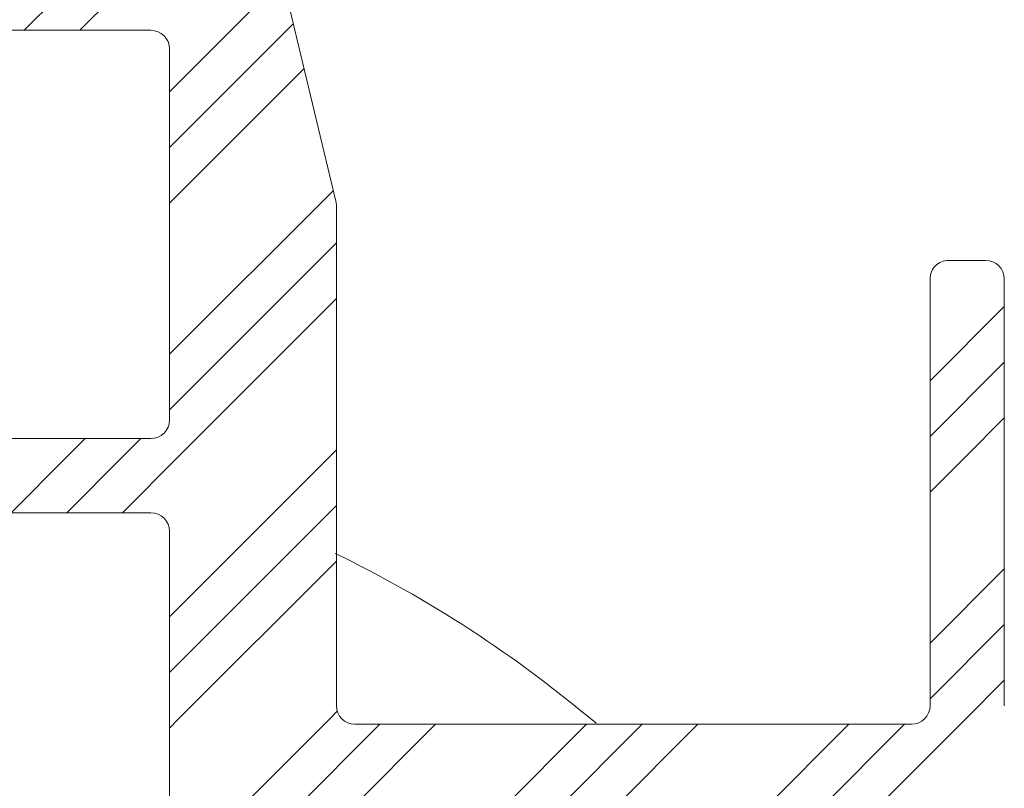
# Model space of a CAD drawing. Units: millimetres. Extents: x 1191 to 3278, y 8 to 1363.
# Drawn here: x 2046 to 2072, y 613 to 634 of the extents above; entities that cross this region are included whole.
import ezdxf

# ---------------------------------------------------------------- set-up
doc = ezdxf.new("R2010")
doc.units = ezdxf.units.MM
doc.header["$MEASUREMENT"] = 0
doc.layers.add('2D-piirto - yleinen_Kynä_nro__141', color=7, linetype='Continuous', lineweight=20)
doc.layers.add('Sisä - väliseinä_Kynä_nro__1', color=7, linetype='Continuous', lineweight=13)
doc.layers.add('Sisä - väliseinä', color=7, linetype='Continuous')
doc.layers.add('Sisä - väliseinä_Kynä_nro__82', color=7, linetype='Continuous', lineweight=20, true_color=0xaaaaaa)

# ---------------------------------------------------------------- blocks, each defined once
blk = doc.blocks.new('OC-Fold kisko', base_point=(4824.935, 879.669))
at = {"layer": '2D-piirto - yleinen_Kynä_nro__141', "lineweight": 5, "true_color": 0xaaaaaa}
h = blk.add_hatch(dxfattribs=at)
h.set_pattern_fill('GOST_GROUND', color=253, scale=0.5, style=0)
h.set_pattern_definition([(45, (99.4616, 7.011), (7.071068, 0), [10]), (45, (100.9616, 7.011), (7.071068, 0), [10]), (45, (102.4616, 7.011), (7.071068, 0), [10])])
h.paths.add_polyline_path([(4860.395, 874.481), (4860.395, 886.181, 0.414214), (4859.895, 886.681), (4854.895, 886.681, 0.414214), (4854.395, 886.181), (4854.395, 884.981, 0.414214), (4854.695, 884.681), (4858.095, 884.681, -0.414214), (4858.395, 884.381), (4858.395, 882.981, -0.414214), (4858.095, 882.681), (4851.195, 882.681, -0.414214), (4850.895, 882.981), (4850.895, 886.181, 0.414214), (4850.395, 886.681), (4848.395, 886.681, 0.414214), (4847.895, 886.181), (4847.895, 882.981, -0.414214), (4847.595, 882.681), (4840.695, 882.681, -0.414214), (4840.395, 882.981), (4840.395, 884.381, -0.414214), (4840.695, 884.681), (4844.095, 884.681, 0.414214), (4844.395, 884.981), (4844.395, 886.181, 0.414214), (4843.895, 886.681), (4824.602, 886.681, 0.198913), (4824.248, 886.534), (4822.541, 884.827, 0.198912), (4822.394, 884.473), (4822.394, 867.681, 0.414214), (4822.894, 867.181), (4823.894, 867.181, 0.414214), (4824.394, 867.681), (4824.394, 879.181, -0.414214), (4824.894, 879.681), (4837.395, 879.681, -0.414214), (4837.895, 879.181), (4837.895, 867.681, 0.414214), (4838.395, 867.181), (4839.395, 867.181, 0.414214), (4839.895, 867.681), (4839.895, 879.181, -0.414214), (4840.395, 879.681), (4855.395, 879.681, -0.414214), (4855.895, 879.181), (4855.895, 865.704, 0.058973), (4855.908, 865.587), (4857.403, 859.364, 0.34677), (4857.889, 858.981), (4873.395, 858.981), (4888.9, 858.981, 0.34677), (4889.387, 859.364), (4890.881, 865.587, 0.058973), (4890.895, 865.704), (4890.895, 879.181, -0.414214), (4891.395, 879.681), (4906.395, 879.681, -0.414214), (4906.895, 879.181), (4906.895, 867.681, 0.414214), (4907.395, 867.181), (4908.395, 867.181, 0.414214), (4908.895, 867.681), (4908.895, 879.181, -0.414214), (4909.395, 879.681), (4921.895, 879.681, -0.414214), (4922.395, 879.181), (4922.395, 867.681, 0.109548), (4922.441, 867.47, 0.292005), (4922.895, 867.181), (4923.895, 867.181, 0.414214), (4924.395, 867.681), (4924.395, 884.473, 0.198912), (4924.248, 884.827), (4922.541, 886.534, 0.198913), (4922.187, 886.681), (4902.895, 886.681, 0.414214), (4902.395, 886.181), (4902.395, 884.981, 0.414214), (4902.695, 884.681), (4906.095, 884.681, -0.414214), (4906.395, 884.381), (4906.395, 882.981, -0.414214), (4906.095, 882.681), (4899.195, 882.681, -0.414214), (4898.895, 882.981), (4898.895, 886.181, 0.414214), (4898.395, 886.681), (4896.395, 886.681, 0.414214), (4895.895, 886.181), (4895.895, 882.981, -0.414214), (4895.595, 882.681), (4888.695, 882.681, -0.414214), (4888.395, 882.981), (4888.395, 884.381, -0.414214), (4888.695, 884.681), (4892.095, 884.681, 0.414214), (4892.395, 884.981), (4892.395, 886.181, 0.414214), (4891.895, 886.681), (4886.895, 886.681, 0.414214), (4886.395, 886.181), (4886.395, 874.481, -0.414214), (4885.895, 873.981), (4873.395, 873.981), (4860.895, 873.981, -0.414214)])
h.paths.add_polyline_path([(4860.395, 871.481, -0.414214), (4860.895, 871.981), (4871.195, 871.981), (4871.395, 872.181), (4871.595, 871.981), (4873.195, 871.981), (4873.395, 872.181), (4873.595, 871.981), (4875.195, 871.981), (4875.395, 872.181), (4875.595, 871.981), (4885.895, 871.981, -0.414214), (4886.395, 871.481), (4886.395, 861.481, -0.414214), (4885.895, 860.981), (4873.395, 860.981), (4860.895, 860.981, -0.414214), (4860.395, 861.481)], flags=16)
at = {"layer": 'Sisä - väliseinä_Kynä_nro__1', "color": 7, "linetype": 'Continuous', "lineweight": 13}
for p, q in [((4860.395, 874.481), (4860.395, 886.181)), ((4860.395, 874.481), (4860.395, 886.181)), ((4840.395, 879.681), (4855.395, 879.681)), ((4840.395, 879.681), (4855.395, 879.681)), ((4837.895, 879.181), (4837.895, 867.681)), ((4837.895, 879.181), (4837.895, 867.681)), ((4839.895, 867.681), (4839.895, 879.181)), ((4839.895, 867.681), (4839.895, 879.181)), ((4855.895, 865.704), (4855.895, 879.181)), ((4855.895, 865.704), (4855.895, 879.181)), ((4860.895, 873.981), (4873.395, 873.981)), ((4860.895, 873.981), (4873.395, 873.981)), ((4871.195, 871.981), (4860.895, 871.981)), ((4871.195, 871.981), (4860.895, 871.981)), ((4860.395, 861.481), (4860.395, 871.481)), ((4860.395, 861.481), (4860.395, 871.481)), ((4839.395, 867.181), (4838.395, 867.181)), ((4839.395, 867.181), (4838.395, 867.181)), ((4857.403, 859.364), (4855.908, 865.587)), ((4857.403, 859.364), (4855.908, 865.587)), ((4873.395, 860.981), (4860.895, 860.981)), ((4873.395, 860.981), (4860.895, 860.981))]:
    blk.add_line(p, q, dxfattribs=at)
for centre, start, end in [((4840.395, 879.181), 90, 180), ((4840.395, 879.181), 90, 180), ((4855.395, 879.181), 0, 90), ((4855.395, 879.181), 0, 90), ((4860.895, 874.481), 180, 270), ((4860.895, 874.481), 180, 270), ((4860.895, 871.481), 90, 180), ((4860.895, 871.481), 90, 180), ((4838.395, 867.681), 180, 270), ((4838.395, 867.681), 180, 270), ((4839.395, 867.681), 270, 0), ((4839.395, 867.681), 270, 0), ((4856.395, 865.704), 180, 193.5), ((4856.395, 865.704), 180, 193.5), ((4860.895, 861.481), 180, 270), ((4860.895, 861.481), 180, 270)]:
    blk.add_arc(centre, 0.5, start, end, dxfattribs=at)

msp = doc.modelspace()

# ---------------------------------------------------------------- linework, layer by layer
at = {"layer": 'Sisä - väliseinä_Kynä_nro__82', "color": 0, "linetype": 'Continuous', "lineweight": 20}
msp.add_ellipse((2040.263, 587.715), major_axis=(0, 35.238), ratio=0.954545, start_param=5.603802, end_param=5.850635, dxfattribs=at)

# ---------------------------------------------------------------- block references
at = {"layer": 'Sisä - väliseinä', "color": 0, "rotation": 180}
msp.add_blockref('OC-Fold kisko', (2085.361, 615.114), dxfattribs=at)

doc.saveas('drawing.dxf')
